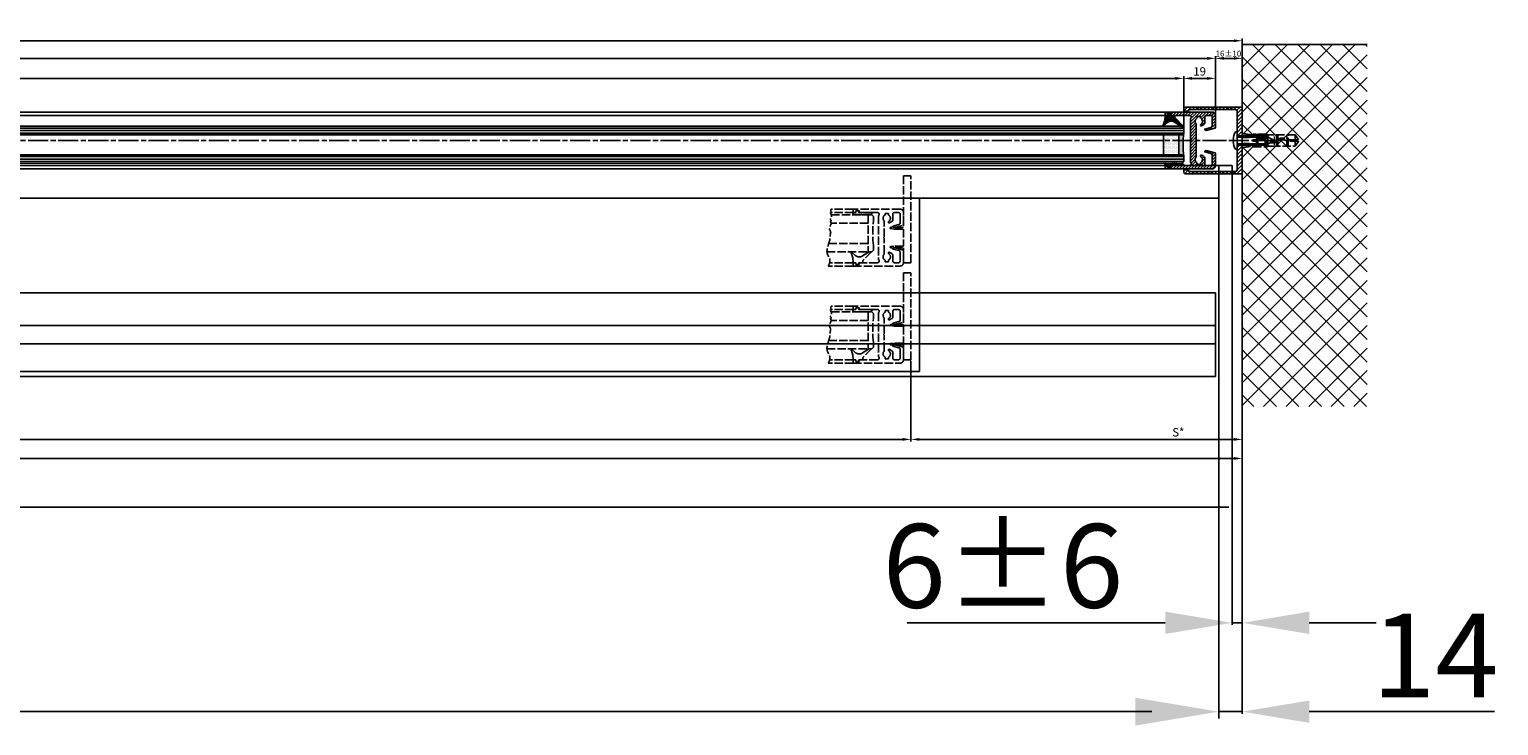
# Model space of a CAD drawing. Units: millimetres. Extents: x 217 to 7957, y -46 to 5380.
# Drawn here: x 2680 to 3558, y -46 to 370 of the extents above; entities that cross this region are included whole.
import ezdxf

# ---------------------------------------------------------------- set-up
doc = ezdxf.new("R2010")
doc.units = ezdxf.units.MM
doc.linetypes.add('CENTERLINE', pattern=[30, 12, -1.5, 3, -1.5, 12])
doc.linetypes.add('GEN3', pattern=[6.25, 5, -1.25])
for name, color, linetype in [('centerline-Mittellinie', 92, 'CENTERLINE'), ('dimension-Bemassung', 5, 'Continuous'), ('dimension-Bemassung_1_20', 5, 'Continuous'), ('hatching-Schraffur', 5, 'Continuous'), ('helpline-Hilslinie', 1, 'Continuous'), ('hiddenline-hinterliegendelinie', 6, 'GEN3'), ('outline-Körperkante', 7, 'Continuous'), ('phantom-fiktive Kanten', 6, 'Continuous')]:
    doc.layers.add(name, color=color, linetype=linetype)
doc.layers.get('0').off()
doc.styles.add('Text_50', font='ARIAL.TTF', dxfattribs={"height": 50})
doc.dimstyles.new('Bemassung_1_20', dxfattribs={"dimtxt": 50, "dimasz": 40, "dimexe": 1.25, "dimexo": 0.625, "dimgap": 10, "dimtad": 1, "dimdec": 1, "dimtxsty": 'Text_50', "dimcen": 2.5, "dimadec": 0, "dimazin": 0, "dimtfac": 1, "dimtdec": 1, "dimtmove": 0, "dimatfit": 3, "dimfxl": 0, "dimarcsym": 0})
doc.dimstyles.new('ISO-5.0', dxfattribs={"dimtxt": 5, "dimasz": 5, "dimexe": 1.25, "dimexo": 0.625, "dimgap": 1, "dimtad": 1, "dimdec": 3, "dimtxsty": 'Standard', "dimcen": 2.5, "dimclrd": 256, "dimclre": 256, "dimadec": 0, "dimazin": 0, "dimtfac": 1, "dimtdec": 3, "dimtmove": 0, "dimatfit": 3, "dimfxl": 0, "dimlwd": -1, "dimlwe": -1, "dimarcsym": 0})

# ---------------------------------------------------------------- blocks, each defined once
blk = doc.blocks.new('*D108')
at = {"layer": 'dimension-Bemassung'}
for p, q in [((2267.88, 311.38), (2267.88, 341.67)), ((3364.88, 340.42), (2272.88, 340.42)), ((3369.88, 309.88), (3369.88, 341.67))]:
    blk.add_line(p, q, dxfattribs=at)
for points in [[(2272.88, 341.25), (2272.88, 339.59), (2267.88, 340.42)], [(3364.88, 341.25), (3364.88, 339.59), (3369.88, 340.42)]]:
    blk.add_solid(points, dxfattribs=at)
at = {"layer": 'dimension-Bemassung', "color": 0, "insert": (2341.81, 344.01), "char_height": 5, "attachment_point": 5}
blk.add_mtext('GB3', dxfattribs=at)
blk = doc.blocks.new('*D109')
at = {"layer": 'dimension-Bemassung'}
for p, q in [((2248.88, 318.82), (2248.88, 353.64)), ((2253.88, 352.39), (3383.88, 352.39)), ((3388.88, 319.78), (3388.88, 353.64))]:
    blk.add_line(p, q, dxfattribs=at)
for points in [[(2253.88, 353.22), (2253.88, 351.56), (2248.88, 352.39)], [(3383.88, 353.22), (3383.88, 351.56), (3388.88, 352.39)]]:
    blk.add_solid(points, dxfattribs=at)
at = {"layer": 'dimension-Bemassung', "color": 0, "insert": (2341.82, 355.94), "char_height": 5, "attachment_point": 5}
blk.add_mtext('FB3', dxfattribs=at)
blk = doc.blocks.new('*D110')
at = {"layer": 'dimension-Bemassung'}
for p, q in [((1360.88, 171.68), (1360.88, 123.47)), ((3206.88, 171.68), (3206.88, 123.47)), ((3201.88, 124.72), (1365.88, 124.72))]:
    blk.add_line(p, q, dxfattribs=at)
for points in [[(1365.88, 125.55), (1365.88, 123.89), (1360.88, 124.72)], [(3201.88, 125.55), (3201.88, 123.89), (3206.88, 124.72)]]:
    blk.add_solid(points, dxfattribs=at)
at = {"layer": 'dimension-Bemassung', "color": 0, "insert": (2289.92, 128.22), "char_height": 5, "attachment_point": 5}
blk.add_mtext('W', dxfattribs=at)
blk = doc.blocks.new('*D111')
at = {"layer": 'dimension-Bemassung'}
for p, q in [((405.88, 351.25), (405.88, 364.17)), ((3399.88, 362.92), (410.88, 362.92)), ((3404.88, 353.01), (3404.88, 364.17))]:
    blk.add_line(p, q, dxfattribs=at)
for points in [[(410.88, 363.75), (410.88, 362.09), (405.88, 362.92)], [(3399.88, 363.75), (3399.88, 362.09), (3404.88, 362.92)]]:
    blk.add_solid(points, dxfattribs=at)
at = {"layer": 'dimension-Bemassung', "color": 0, "insert": (2263.08, 366.42), "char_height": 5, "attachment_point": 5}
blk.add_mtext('LB=', dxfattribs=at)
blk = doc.blocks.new('*D116')
at = {"layer": 'dimension-Bemassung'}
for p, q in [((3404.88, 211.81), (3404.88, 123.47)), ((3206.88, 171.68), (3206.88, 123.47)), ((3211.88, 124.72), (3399.88, 124.72))]:
    blk.add_line(p, q, dxfattribs=at)
for points in [[(3211.88, 125.55), (3211.88, 123.89), (3206.88, 124.72)], [(3399.88, 125.55), (3399.88, 123.89), (3404.88, 124.72)]]:
    blk.add_solid(points, dxfattribs=at)
at = {"layer": 'dimension-Bemassung', "color": 0, "insert": (3366.68, 128.31), "char_height": 5, "attachment_point": 5}
blk.add_mtext('S*', dxfattribs=at)
blk = doc.blocks.new('*D117')
at = {"layer": 'dimension-Bemassung'}
for p, q in [((3369.88, 309.88), (3369.88, 341.67)), ((3383.88, 340.42), (3374.88, 340.42)), ((3388.88, 318.93), (3388.88, 341.67))]:
    blk.add_line(p, q, dxfattribs=at)
for points in [[(3374.88, 341.25), (3374.88, 339.59), (3369.88, 340.42)], [(3383.88, 341.25), (3383.88, 339.59), (3388.88, 340.42)]]:
    blk.add_solid(points, dxfattribs=at)
at = {"layer": 'dimension-Bemassung', "color": 0, "insert": (3379.38, 343.97), "char_height": 5, "attachment_point": 5}
blk.add_mtext('19', dxfattribs=at)
blk = doc.blocks.new('*D118')
at = {"layer": 'dimension-Bemassung'}
for p, q in [((3388.88, 319.15), (3388.88, 353.64)), ((3399.88, 352.39), (3393.88, 352.39)), ((3404.88, 324.78), (3404.88, 353.64))]:
    blk.add_line(p, q, dxfattribs=at)
for points in [[(3393.88, 353.22), (3393.88, 351.56), (3388.88, 352.39)], [(3399.88, 353.22), (3399.88, 351.56), (3404.88, 352.39)]]:
    blk.add_solid(points, dxfattribs=at)
at = {"layer": 'dimension-Bemassung', "color": 0, "insert": (3396.6, 354.8), "char_height": 3.5, "attachment_point": 5}
blk.add_mtext('16±10', dxfattribs=at)
blk = doc.blocks.new('Grundriss_Türflügeloffenstellung')
at = {"layer": 'hiddenline-hinterliegendelinie'}
for p, q in [((252.54, 118.31), (251.54, 117.31)), ((251.54, 117.31), (251.54, 114.31)), ((276.69, 118.31), (252.54, 118.31)), ((254.54, 118.31), (254.54, 96.31)), ((263.54, 121.76), (276.67, 121.76)), ((263.54, 119.76), (276.91, 119.76)), ((254.54, 113.31), (276.83, 113.31)), ((251.54, 97.31), (251.54, 100.31)), ((252.54, 96.31), (251.54, 97.31)), ((254.54, 101.31), (278.22, 101.31)), ((279.26, 96.31), (252.54, 96.31)), ((263.54, 89.76), (277.62, 89.76)), ((263.54, 87.76), (278.46, 87.76))]:
    blk.add_line(p, q, dxfattribs=at)
for points in [[(233.54, 99.66), (239.04, 99.66), (241.24, 99.38, -1), (241.24, 98.78), (240.04, 98.43), (239.04, 98.66), (233.54, 98.66), (233.54, 89.76), (229.04, 89.76), (229.04, 141.76), (233.54, 141.76), (233.54, 110.86), (239.04, 110.86), (240.04, 111.1), (241.24, 110.75, -1), (241.24, 110.15), (239.04, 109.86), (233.54, 109.86), (233.54, 99.66), (238.25, 99.66)], [(264.77, 96.25), (262.59, 94.25, -0.111317), (260.54, 93.26), (259.6, 93.26, -0.176327), (257.99, 93.85), (254.04, 96.31), (252.64, 96.31), (257.74, 91.08), (257.74, 90.26, 0.414214), (258.24, 89.76), (260.17, 89.76), (260.44, 88.76), (261.94, 88.76), (261.94, 89.76), (263.54, 89.76), (263.77, 92.69), (264.97, 96.21, 0.851351), (264.77, 96.24)]]:
    blk.add_lwpolyline(points, format="xyb", dxfattribs=at)
for points in [[(244.54, 91.3, 0.474777), (245.26, 94.64, -0.170147), (245.04, 95.26), (245.04, 104.36), (245.44, 104.76), (245.04, 105.16), (245.04, 114.27, -0.170147), (245.26, 114.89, 0.474777), (244.54, 118.22), (244.54, 119.16), (242.54, 119.16), (242.54, 118.22, 0.572794), (242.32, 114.43, -0.972405), (241.79, 113.59), (240.44, 114.36, -0.267949), (239.94, 115.23), (239.94, 118.76, 0.414214), (238.94, 119.76), (236.54, 119.76, 0.414214), (235.54, 118.76), (235.54, 113.53, 0.339454), (236.28, 112.56), (239.94, 111.58), (239.94, 111.22), (239.14, 110.76), (233.76, 112.2, -0.339454), (233.54, 112.49), (233.54, 119.76, -0.414214), (235.54, 121.76), (263.54, 121.76), (263.54, 119.76), (262.04, 119.76), (262.04, 120.76), (260.04, 120.76), (260.04, 119.76), (249.04, 119.76, 0.767327), (248.54, 117.9), (248.54, 91.63, 0.767327), (249.04, 89.76), (260.04, 89.76), (260.04, 88.76), (262.04, 88.76), (262.04, 89.76), (263.54, 89.76), (263.54, 87.76), (235.54, 87.76, -0.414214), (233.54, 89.76), (233.54, 97.03, -0.339454), (233.76, 97.32), (239.14, 98.76), (239.94, 98.3), (239.94, 97.94), (236.28, 96.96, 0.339454), (235.54, 96), (235.54, 90.76, 0.414214), (236.54, 89.76), (238.94, 89.76, 0.414214), (239.94, 90.76), (239.94, 94.3, -0.267949), (240.44, 95.16), (241.79, 95.94, -0.972405), (242.32, 95.09, 0.572794), (242.54, 91.3), (242.54, 90.36), (244.54, 90.36)], [(259.19, 118.31), (258.89, 118.31), (258.74, 118.46), (258.34, 118.46), (258.19, 118.31), (257.89, 118.31), (257.74, 118.46), (257.34, 118.46), (257.19, 118.31), (256.89, 118.31), (256.74, 118.46), (253.54, 118.46, -0.414214), (252.24, 119.76), (260.24, 119.76), (260.24, 120.76), (261.94, 120.76), (261.94, 119.76), (263.54, 119.76), (263.76, 118.31), (263.53, 118.31), (263.24, 118.46), (259.34, 118.46)]]:
    blk.add_lwpolyline(points, format="xyb", close=True, dxfattribs=at)
blk.add_arc((187.03, 107.31), 64.89, 353.8067, 6.1933, dxfattribs=at)
blk.add_open_spline([(276.67, 121.76), (276.84, 121.56), (277.3, 120.61), (276.52, 120.12), (277.34, 119.33), (276.66, 118.5), (276.52, 117.51), (276.52, 116.44), (277.52, 115.53), (276.46, 114.84), (277.29, 114.29), (276.53, 113.18), (277.37, 111.71), (278.2, 109.9), (276.64, 108.23), (277.65, 105.94), (277.32, 103.66), (278.15, 101.69), (278.8, 99.11), (279.98, 95.28), (276.64, 91.51), (277.92, 88.88), (278.46, 87.76)], degree=3, knots=[0.399834, 0.399834, 0.399834, 0.399834, 0.984469, 1.932195, 2.567232, 3.572197, 4.547988, 5.618335, 6.751533, 7.491928, 8.077868, 8.846805, 10.719718, 12.767589, 14.154078, 16.719542, 19.313555, 20.993887, 22.969327, 27.423766, 32.121755, 35.589452, 35.589452, 35.589452, 35.589452], dxfattribs=at)
blk = doc.blocks.new('*D121')
at = {"layer": 'dimension-Bemassung'}
for p, q in [((361.77, 229.68), (361.77, 112.09)), ((366.77, 113.34), (3399.88, 113.34)), ((3404.88, 113.17), (3404.88, 112.09))]:
    blk.add_line(p, q, dxfattribs=at)
for points in [[(366.77, 114.17), (366.77, 112.5), (361.77, 113.34)], [(3399.88, 114.17), (3399.88, 112.5), (3404.88, 113.34)]]:
    blk.add_solid(points, dxfattribs=at)
at = {"layer": 'dimension-Bemassung', "color": 0, "insert": (2284.87, 116.85), "char_height": 5, "attachment_point": 5}
blk.add_mtext('LB1', dxfattribs=at)
blk = doc.blocks.new('Grundriss_Verglasungsgummi_dünn_mit_Abreisskante')
at = {"layer": 'hatching-Schraffur'}
h = blk.add_hatch(dxfattribs=at)
h.set_pattern_fill('GRATE', color=256, scale=0.6, angle=70, style=0)
h.set_pattern_definition([(290, (-30, 3.88427), (-0.4475286, -0.162887), []), (200, (-30, 3.8843), (-0.65155, 1.79011), [])])
edge = h.paths.add_edge_path()
edge.add_line((-4.35, -9.67), (-4.65, -9.67))
edge.add_line((-4.65, -9.67), (-4.8, -9.82))
edge.add_line((-4.8, -9.82), (-5.2, -9.82))
edge.add_line((-5.2, -9.82), (-5.35, -9.67))
edge.add_line((-5.35, -9.67), (-5.65, -9.67))
edge.add_line((-5.65, -9.67), (-5.8, -9.82))
edge.add_line((-5.8, -9.82), (-6.2, -9.82))
edge.add_line((-6.2, -9.82), (-6.35, -9.67))
edge.add_line((-6.35, -9.67), (-6.65, -9.67))
edge.add_line((-6.65, -9.67), (-6.8, -9.82))
edge.add_line((-6.8, -9.82), (-10, -9.82))
edge.add_arc((-10, -11.12), 1.3, 90, 180)
edge.add_line((-11.3, -11.12), (-3.3, -11.12))
edge.add_line((-3.3, -11.12), (-3.3, -12.12))
edge.add_line((-3.3, -12.12), (-1.6, -12.12))
edge.add_line((-1.6, -12.12), (-1.6, -11.12))
edge.add_line((-1.6, -11.12), (0, -11.12))
edge.add_line((0, -11.12), (0.22, -9.67))
edge.add_line((0.22, -9.67), (-0.01, -9.67))
edge.add_line((-0.01, -9.67), (-0.3, -9.82))
edge.add_line((-0.3, -9.82), (-4.2, -9.82))
edge.add_line((-4.2, -9.82), (-4.35, -9.67))
at = {"layer": 'outline-Körperkante'}
blk.add_lwpolyline([(-4.35, -9.67), (-4.65, -9.67), (-4.8, -9.82), (-5.2, -9.82), (-5.35, -9.67), (-5.65, -9.67), (-5.8, -9.82), (-6.2, -9.82), (-6.35, -9.67), (-6.65, -9.67), (-6.8, -9.82), (-10, -9.82, 0.414214), (-11.3, -11.12), (-3.3, -11.12), (-3.3, -12.12), (-1.6, -12.12), (-1.6, -11.12), (0, -11.12), (0.22, -9.67), (-0.01, -9.67), (-0.3, -9.82), (-4.2, -9.82)], format="xyb", close=True, dxfattribs=at)
blk = doc.blocks.new('Grundriss_H-profil')
at = {"layer": 'hatching-Schraffur'}
h = blk.add_hatch(dxfattribs=at)
h.set_pattern_fill('LINE', color=256, scale=0.4, angle=45, style=0)
h.set_pattern_definition([(315, (-385.3313, -260.1302), (-0.8980256, -0.8980256), [])])
edge = h.paths.add_edge_path()
edge.add_line((15.5, -15), (26.5, -15))
edge.add_line((26.5, -15), (26.5, -16))
edge.add_line((26.5, -16), (28.5, -16))
edge.add_line((28.5, -16), (28.5, -15))
edge.add_line((28.5, -15), (30, -15))
edge.add_line((30, -15), (30, -17))
edge.add_line((30, -17), (2, -17))
edge.add_ellipse((2, -15), major_axis=(1.41, 1.41), ratio=1, start_angle=135, end_angle=225, ccw=False)
edge.add_line((0, -15), (0, -7.73))
edge.add_ellipse((0.3, -7.73), major_axis=(-0.212, 0.212), ratio=1, start_angle=-30, end_angle=45, ccw=False)
edge.add_line((0.22, -7.44), (5.6, -6))
edge.add_line((5.6, -6), (6.4, -6.46))
edge.add_line((6.4, -6.46), (6.4, -6.82))
edge.add_line((6.4, -6.82), (2.74, -7.8))
edge.add_ellipse((3, -8.77), major_axis=(-0.707, 0.707), ratio=1, start_angle=-30, end_angle=45)
edge.add_line((2, -8.77), (2, -14))
edge.add_ellipse((3, -14), major_axis=(0.707, 0.707), ratio=1, start_angle=135, end_angle=225)
edge.add_line((3, -15), (5.4, -15))
edge.add_ellipse((5.4, -14), major_axis=(0.707, 0.707), ratio=1, start_angle=225, end_angle=315)
edge.add_line((6.4, -14), (6.4, -10.47))
edge.add_ellipse((7.4, -10.47), major_axis=(-0.707, 0.707), ratio=1, start_angle=-15, end_angle=45, ccw=False)
edge.add_line((6.9, -9.6), (8.25, -8.82))
edge.add_ellipse((8.5, -9.26), major_axis=(0.354, 0.354), ratio=1, start_angle=258.74899, end_angle=435.5428, ccw=False)
edge.add_ellipse((10, -11.5), major_axis=(1.56, 1.56), ratio=1, start_angle=78.74899, end_angle=197.96431)
edge.add_line((9, -13.46), (9, -14.4))
edge.add_line((9, -14.4), (11, -14.4))
edge.add_line((11, -14.4), (11, -13.46))
edge.add_ellipse((10, -11.5), major_axis=(-1.56, 1.56), ratio=1, start_angle=162.03569, end_angle=263.62483)
edge.add_ellipse((12.5, -9.5), major_axis=(-0.707, 0.707), ratio=1, start_angle=45, end_angle=83.62483, ccw=False)
edge.add_line((11.5, -9.5), (11.5, -0.4))
edge.add_line((11.5, -0.4), (11.9, 0))
edge.add_line((11.9, 0), (11.5, 0.4))
edge.add_line((11.5, 0.4), (11.5, 9.5))
edge.add_ellipse((12.5, 9.5), major_axis=(-0.707, 0.707), ratio=1, start_angle=6.37517, end_angle=45, ccw=False)
edge.add_ellipse((10, 11.5), major_axis=(1.56, 1.56), ratio=1, start_angle=276.37517, end_angle=377.96431)
edge.add_line((11, 13.46), (11, 14.4))
edge.add_line((11, 14.4), (9, 14.4))
edge.add_line((9, 14.4), (9, 13.46))
edge.add_ellipse((10, 11.5), major_axis=(1.56, 1.56), ratio=1, start_angle=72.03569, end_angle=191.25101)
edge.add_ellipse((8.5, 9.26), major_axis=(0.354, 0.354), ratio=1, start_angle=194.4572, end_angle=371.25101, ccw=False)
edge.add_line((8.25, 8.82), (6.9, 9.6))
edge.add_ellipse((7.4, 10.47), major_axis=(-0.707, 0.707), ratio=1, start_angle=45, end_angle=105, ccw=False)
edge.add_line((6.4, 10.47), (6.4, 14))
edge.add_ellipse((5.4, 14), major_axis=(0.707, 0.707), ratio=1, start_angle=315, end_angle=405)
edge.add_line((5.4, 15), (3, 15))
edge.add_ellipse((3, 14), major_axis=(-0.707, 0.707), ratio=1, start_angle=-45, end_angle=45)
edge.add_line((2, 14), (2, 8.77))
edge.add_ellipse((3, 8.77), major_axis=(-0.707, 0.707), ratio=1, start_angle=45, end_angle=120)
edge.add_line((2.74, 7.8), (6.4, 6.82))
edge.add_line((6.4, 6.82), (6.4, 6.46))
edge.add_line((6.4, 6.46), (5.6, 6))
edge.add_line((5.6, 6), (0.22, 7.44))
edge.add_ellipse((0.3, 7.73), major_axis=(-0.212, 0.212), ratio=1, start_angle=45, end_angle=120, ccw=False)
edge.add_line((0, 7.73), (0, 15))
edge.add_ellipse((2, 15), major_axis=(1.41, 1.41), ratio=1, start_angle=45, end_angle=135, ccw=False)
edge.add_line((2, 17), (30, 17))
edge.add_line((30, 17), (30, 15))
edge.add_line((30, 15), (28.5, 15))
edge.add_line((28.5, 15), (28.5, 16))
edge.add_line((28.5, 16), (26.5, 16))
edge.add_line((26.5, 16), (26.5, 15))
edge.add_line((26.5, 15), (15.5, 15))
edge.add_ellipse((15.5, 14), major_axis=(0.707, 0.707), ratio=1, start_angle=45, end_angle=195)
edge.add_line((15, 13.13), (15, -13.13))
edge.add_ellipse((15.5, -14), major_axis=(0.707, 0.707), ratio=1, start_angle=75, end_angle=225)
at = {"layer": 'outline-Körperkante'}
blk.add_line((30, -17), (2, -17), dxfattribs=at)
blk.add_lwpolyline([(11, 13.46, -0.474777), (11.72, 10.13, 0.170147), (11.5, 9.5), (11.5, 0.4), (11.9, 0), (11.5, -0.4), (11.5, -9.5, 0.170147), (11.72, -10.13, -0.474777), (11, -13.46), (11, -14.4), (9, -14.4), (9, -13.46, -0.572794), (8.78, -9.67, 0.972405), (8.25, -8.82), (6.9, -9.6, 0.267949), (6.4, -10.47), (6.4, -14, -0.414214), (5.4, -15), (3, -15, -0.414214), (2, -14), (2, -8.77, -0.339454), (2.74, -7.8), (6.4, -6.82), (6.4, -6.46), (5.6, -6), (0.22, -7.44, 0.339454), (0, -7.73), (0, -15, 0.414214), (2, -17), (30, -17), (30, -15), (28.5, -15), (28.5, -16), (26.5, -16), (26.5, -15), (15.5, -15, -0.767327), (15, -13.13), (15, 13.13, -0.767327), (15.5, 15), (26.5, 15), (26.5, 16), (28.5, 16), (28.5, 15), (30, 15), (30, 17), (2, 17, 0.414214), (0, 15), (0, 7.73, 0.339454), (0.22, 7.44), (5.6, 6), (6.4, 6.46), (6.4, 6.82), (2.74, 7.8, -0.339454), (2, 8.77), (2, 14, -0.414214), (3, 15), (5.4, 15, -0.414214), (6.4, 14), (6.4, 10.47, 0.267949), (6.9, 9.6), (8.25, 8.82, 0.972405), (8.78, 9.67, -0.572794), (9, 13.46), (9, 14.4), (11, 14.4)], format="xyb", close=True, dxfattribs=at)
blk = doc.blocks.new('Grundriss_Verglasungsgummi_21-23mm')
at = {"layer": 'hatching-Schraffur'}
h = blk.add_hatch(dxfattribs=at)
h.set_pattern_fill('GRATE', color=256, scale=0.6, angle=70, style=0)
h.set_pattern_definition([(70, (-30, 17), (-0.4475286, 0.162887), []), (160, (-30, 17), (-0.65155, -1.79011), [])])
edge = h.paths.add_edge_path()
edge.add_line((1.23, 8.49), (-0.96, 6.49))
edge.add_arc((-4.17, 10.53), 5.16, 283.10874, 308.51608, ccw=False)
edge.add_line((-3, 5.5), (-3.94, 5.5))
edge.add_arc((-3.94, 8), 2.5, 230, 270, ccw=False)
edge.add_line((-5.55, 6.08), (-9.5, 8.55))
edge.add_line((-9.5, 8.55), (-10.9, 8.55))
edge.add_line((-10.9, 8.55), (-5.8, 3.32))
edge.add_line((-5.8, 3.32), (-5.8, 2.5))
edge.add_arc((-5.3, 2.5), 0.5, 180, 270)
edge.add_line((-5.3, 2), (-3.37, 2))
edge.add_line((-3.37, 2), (-3.1, 1))
edge.add_line((-3.1, 1), (-1.6, 1))
edge.add_line((-1.6, 1), (-1.6, 2))
edge.add_line((-1.6, 2), (0, 2))
edge.add_line((0, 2), (0.23, 4.92))
edge.add_line((0.23, 4.92), (1.43, 8.45))
edge.add_arc((1.33, 8.45), 0.1, 360, 521.63772)
at = {"layer": 'outline-Körperkante'}
blk.add_lwpolyline([(1.23, 8.49), (-0.96, 6.49, -0.111317), (-3, 5.5), (-3.94, 5.5, -0.176327), (-5.55, 6.08), (-9.5, 8.55), (-10.9, 8.55), (-5.8, 3.32), (-5.8, 2.5, 0.414214), (-5.3, 2), (-3.37, 2), (-3.1, 1), (-1.6, 1), (-1.6, 2), (0, 2), (0.23, 4.92), (1.43, 8.45, 0.851351), (1.23, 8.48)], format="xyb", dxfattribs=at)
blk = doc.blocks.new('Grundriss_Glasverbundsteg_12mm')
at = {"layer": 'hatching-Schraffur'}
blk.add_hatch(color=256, dxfattribs=at).paths.add_polyline_path([(3, 6), (1, 6), (0, 7, -0.054099), (0, -7), (1, -6), (3, -6)])
h = blk.add_hatch(dxfattribs=at)
h.set_pattern_fill('DOTS', color=256, scale=0.5, style=0)
h.set_pattern_definition([(0, (-338.4737, -624.03305), (0.396875, 0.79375), [0, -0.79375])])
h.paths.add_polyline_path([(12, 6), (3, 6), (3, -6), (12, -6)])
at = {"layer": 'outline-Körperkante'}
for p, q in [((3, 6), (3, -6)), ((12, 6), (12, -6))]:
    blk.add_line(p, q, dxfattribs=at)
blk.add_arc((-64.51, 0), 64.89, 353.8067, 6.1933, dxfattribs=at)
blk = doc.blocks.new('Grundriss_Festflügel_Teleskop')
at = {"layer": 'centerline-Mittellinie'}
blk.add_line((222.79, 255.24), (1378.98, 255.24), dxfattribs=at)
at = {"layer": 'hatching-Schraffur'}
for p, q in [((246.09, 262.69), (1348.09, 262.69)), ((246.09, 261.19), (1348.09, 261.19)), ((246.09, 259.69), (1348.09, 259.69)), ((246.09, 245.69), (1348.09, 245.69)), ((246.09, 244.19), (1348.09, 244.19)), ((246.09, 242.69), (1348.09, 242.69))]:
    blk.add_line(p, q, dxfattribs=at)
at = {"layer": 'outline-Körperkante'}
for p, q in [((257.09, 272.24), (1337.09, 272.24)), ((246.09, 262.69), (247.17, 263.78)), ((1347.06, 263.78), (247.17, 263.78)), ((257.09, 270.24), (1337.09, 270.24)), ((246.09, 259.69), (246.09, 262.69)), ((247.09, 258.69), (246.09, 259.69)), ((1347.09, 258.69), (247.09, 258.69)), ((246.09, 245.69), (247.09, 246.69)), ((247.09, 246.69), (1347.09, 246.69)), ((246.09, 242.69), (246.09, 245.69)), ((247.09, 241.69), (246.09, 242.69)), ((1347.09, 241.54), (247.09, 241.69)), ((257.09, 240.24), (1337.09, 240.24)), ((257.09, 238.24), (1337.09, 238.24))]:
    blk.add_line(p, q, dxfattribs=at)
for name, p in [('Grundriss_H-profil', (227.09, 255.24)), ('Grundriss_Glasverbundsteg_12mm', (246.09, 252.69)), ('Grundriss_Verglasungsgummi_dünn_mit_Abreisskante', (257.09, 251.36))]:
    blk.add_blockref(name, p)
at = {"xscale": -1, "rotation": 180.0000000000004}
blk.add_blockref('Grundriss_Verglasungsgummi_21-23mm', (257.09, 272.24), dxfattribs=at)
blk = doc.blocks.new('Grundriss_Wandanschlussprofil')
at = {"layer": 'hatching-Schraffur'}
h = blk.add_hatch(dxfattribs=at)
h.set_pattern_fill('ANSI31', color=256, scale=0.5, angle=90, style=0)
edge = h.paths.add_edge_path()
edge.add_line((0, -2.75), (0, -20))
edge.add_line((0, -20), (34, -20))
edge.add_arc((34, -19), 1, 270, 360)
edge.add_line((35, -19), (35, -17.5))
edge.add_line((35, -17.5), (32.75, -17.5))
edge.add_arc((32.75, -18.25), 0.75, 90, 180)
edge.add_line((32, -18.25), (32, -18.5))
edge.add_line((32, -18.5), (4, -18.5))
edge.add_arc((4, -17.5), 1, 180, 270, ccw=False)
edge.add_line((3, -17.5), (3, -2.75))
edge.add_line((3, -2.75), (0, -2.75))
edge = h.paths.add_edge_path()
edge.add_line((0, 20), (0, 2.75))
edge.add_line((0, 2.75), (3, 2.75))
edge.add_line((3, 2.75), (3, 17.5))
edge.add_arc((4, 17.5), 1, 90, 180, ccw=False)
edge.add_line((4, 18.5), (32, 18.5))
edge.add_line((32, 18.5), (32, 18.25))
edge.add_arc((32.75, 18.25), 0.75, 180, 270)
edge.add_line((32.75, 17.5), (35, 17.5))
edge.add_line((35, 17.5), (35, 19))
edge.add_arc((34, 19), 1, 0, 90)
edge.add_line((34, 20), (0, 20))
at = {"layer": 'outline-Körperkante'}
for p, q in [((34, 20), (0, 20)), ((0, 20), (0, 2.75)), ((4, 18.5), (32, 18.5)), ((32, 18.5), (32, 18.25)), ((35, 17.5), (35, 19)), ((3, 2.75), (3, 17.5)), ((32.75, 17.5), (35, 17.5)), ((0, 2.75), (3, 2.75)), ((3, 0), (3, 0)), ((0, -2.75), (3, -2.75)), ((0, -2.75), (0, -20)), ((3, -17.5), (3, -2.75)), ((35, -17.5), (32.75, -17.5)), ((35, -19), (35, -17.5)), ((0, -20), (34, -20)), ((32, -18.5), (4, -18.5)), ((32, -18.25), (32, -18.5))]:
    blk.add_line(p, q, dxfattribs=at)
for centre, radius, start, end in [((4, 17.5), 1, 90, 180), ((32.75, 18.25), 0.75, 180, 270), ((34, 19), 1, 0, 90), ((4, -17.5), 1, 180, 270), ((32.75, -18.25), 0.75, 90, 180), ((34, -19), 1, 270, 0)]:
    blk.add_arc(centre, radius, start, end, dxfattribs=at)
blk = doc.blocks.new('Kunststoffdübel_M5')
at = {"layer": 'hiddenline-hinterliegendelinie'}
for p, q in [((2.5, 19.33), (-2.5, 19.33)), ((-1.94, 13.73), (-2.4, 13.27)), ((-2.4, 13.73), (-2.4, 13.27)), ((-2.4, 13.73), (2.4, 13.73)), ((1.94, 13.73), (2.4, 13.27)), ((2.4, 13.73), (2.4, 13.27)), ((-2.98, 0), (-3.36, 5.69)), ((3.36, 5.69), (2.98, 0))]:
    blk.add_line(p, q, dxfattribs=at)
for points in [[(-3.36, 6.05), (-2.35, 8.4), (-2.35, 15.12), (-2.89, 15.12), (-2.48, 12.12), (-2.48, 9.1), (-3.57, 6.56), (-3.77, 6.56), (-3.77, 14.39), (-3.77, 14.44), (-3.36, 15.64), (-3.36, 17.81), (-3.36, 31.58), (-0.5, 33.6), (-0.34, 33.6), (-0.34, 27.96, 1), (0.34, 27.96), (0.34, 33.6), (0.5, 33.6), (3.36, 31.58), (3.36, 17.81), (3.36, 15.64), (3.77, 14.44), (3.77, 14.39), (3.77, 6.56), (3.57, 6.56), (2.48, 9.1), (2.48, 12.12), (2.89, 15.12), (2.35, 15.12), (2.35, 8.4), (3.36, 6.05)], [(1.74, 0), (-1.74, 0), (-1.74, 3.9, 1), (-2, 3.9), (-2, 0), (-4.37, 0), (-3.36, 5.69)], [(3.36, 5.69), (4.37, 0), (2, 0), (2, 3.9, 1), (1.74, 3.9), (1.74, 0)]]:
    blk.add_lwpolyline(points, format="xyb", dxfattribs=at)
for points in [[(-3.36, 31.58), (-0.34, 31.58)], [(-3.36, 27.35), (3.36, 27.35)], [(-3.36, 26.68), (-0.15, 26.68)], [(3.36, 31.58), (0.34, 31.58)], [(0.76, 26.68), (3.36, 26.68)], [(-3.36, 21.3), (-0.37, 21.3)], [(-3.36, 20.63), (-0.78, 20.63)], [(-3.36, 15.64), (-3.36, 17.81)], [(0.39, 20.63), (3.36, 20.63)], [(0.79, 21.3), (3.36, 21.3)], [(-3.77, 14.44), (-3.57, 14.39)], [(-3.23, 15.4), (-2.57, 12.12), (-2.57, 9.1), (-3.57, 6.72)], [(-3.57, 6.56), (-3.57, 14.39), (-3.23, 15.4)], [(-3.23, 15.4), (-3.36, 15.64)], [(-2.89, 15.12), (-3.23, 15.4)], [(-3.05, 15.25), (-0.77, 15.25)], [(-2.57, 12.12), (-2.48, 12.12)], [(-2.57, 9.1), (-2.48, 9.1)], [(-2.35, 14.58), (-0.37, 14.58)], [(-0.14, 9.21), (-2.35, 9.21)], [(0.4, 15.25), (3.05, 15.25)], [(2.35, 9.21), (0.76, 9.21)], [(0.8, 14.58), (2.35, 14.58)], [(2.57, 12.12), (2.48, 12.12)], [(2.57, 9.1), (2.48, 9.1)], [(3.23, 15.4), (2.57, 12.12), (2.57, 9.1), (3.57, 6.72)], [(2.89, 15.12), (3.23, 15.4)], [(3.23, 15.4), (3.36, 15.64)], [(3.57, 6.56), (3.57, 14.39), (3.23, 15.4)], [(3.77, 14.44), (3.57, 14.39)], [(-3.36, 6.05), (-3.36, 5.69)], [(-0.31, 8.54), (-2.35, 8.54)], [(2.35, 8.54), (0.31, 8.54)], [(3.36, 6.05), (3.36, 5.69)]]:
    blk.add_lwpolyline(points, dxfattribs=at)
for points in [[(0.75, 26.7, -0.277611), (0.42, 20.67, 0.307766), (0.42, 15.22, -0.277181), (0.76, 9.21, -1), (-0.14, 9.68, 0.277181), (-0.42, 14.66, -0.307766), (-0.42, 21.24, 0.277611), (-0.14, 26.23, -1)], [(-0.34, 8.4), (-0.34, 6.43, 1), (0.34, 6.43), (0.34, 8.4, 1)]]:
    blk.add_lwpolyline(points, format="xyb", close=True, dxfattribs=at)
blk = doc.blocks.new('Grundriss_Eingang_Teleskop_EL+ER_MF')
at = {"layer": 'hatching-Schraffur'}
h = blk.add_hatch(dxfattribs=at)
h.set_pattern_fill('ANSI37', color=256, scale=3, style=0)
h.paths.add_polyline_path([(-61.91, -1365.89), (-61.91, -1311.31), (-136.55, -1311.31), (-136.55, -1527.59), (-61.91, -1527.59), (-61.91, -1371.39), (-75.91, -1371.39), (-80.91, -1368.64), (-75.91, -1365.89)])
at = {"layer": 'centerline-Mittellinie'}
blk.add_line((-83.91, -1368.64), (-46.39, -1368.64), dxfattribs=at)
at = {"layer": 'helpline-Hilslinie'}
for p, q in [((-77.11, -1366.55), (-77.11, -1370.72)), ((-77.11, -1366.55), (-58.91, -1366.55)), ((-58.91, -1365.89), (-58.91, -1366.55)), ((-77.11, -1370.72), (-58.91, -1370.72)), ((-58.91, -1370.72), (-58.91, -1371.39))]:
    blk.add_line(p, q, dxfattribs=at)
at = {"layer": 'outline-Körperkante'}
for p, q in [((-61.91, -1311.31), (-136.55, -1311.31)), ((-61.91, -1365.89), (-61.91, -1311.31)), ((-61.91, -1365.89), (-61.91, -1348.64)), ((-75.91, -1365.89), (-80.91, -1368.64)), ((-80.91, -1368.64), (-75.91, -1371.39)), ((-75.91, -1365.89), (-61.91, -1365.89)), ((-61.91, -1365.89), (-58.91, -1365.89)), ((-57.76, -1363.49), (-58.91, -1363.49)), ((-58.91, -1371.39), (-58.91, -1365.89)), ((-56.63, -1367.93), (-56.51, -1367.93)), ((-56.63, -1367.93), (-56.63, -1369.35)), ((-75.91, -1371.39), (-61.91, -1371.39)), ((-61.91, -1371.39), (-58.91, -1371.39)), ((-61.91, -1388.64), (-61.91, -1371.39)), ((-61.91, -1527.59), (-61.91, -1371.39)), ((-57.76, -1373.79), (-58.91, -1373.79))]:
    blk.add_line(p, q, dxfattribs=at)
for start, end in [(3.70075, 27.91634), (332.08366, 356.29925)]:
    blk.add_arc((-67.48, -1368.64), 11, start, end, dxfattribs=at)
blk.add_blockref('Grundriss_Wandanschlussprofil', (-61.91, -1368.64), dxfattribs=at)
at = {"layer": 'outline-Körperkante', "rotation": 90}
blk.add_blockref('Kunststoffdübel_M5', (-61.91, -1368.64), dxfattribs=at)
blk = doc.blocks.new('*D133')
at = {"layer": 'dimension-Bemassung_1_20', "color": 0, "lineweight": -2}
for p, q in [((3398.88, 143.72), (3398.88, 13.87)), ((3404.88, 143.72), (3404.88, 13.87)), ((3358.88, 15.12), (3204.68, 15.12)), ((3404.88, 15.12), (3398.88, 15.12)), ((3444.88, 15.12), (3484.88, 15.12))]:
    blk.add_line(p, q, dxfattribs=at)
at = {"layer": 'dimension-Bemassung_1_20', "color": 0}
for points in [[(3358.88, 21.79), (3358.88, 8.46), (3398.88, 15.12)], [(3444.88, 21.79), (3444.88, 8.46), (3404.88, 15.12)]]:
    blk.add_solid(points, dxfattribs=at)
at = {"layer": 'dimension-Bemassung_1_20', "color": 0, "insert": (3261.78, 42.65), "char_height": 50, "attachment_point": 5, "style": 'Text_50'}
blk.add_mtext('6±6', dxfattribs=at)
blk = doc.blocks.new('*D134')
at = {"layer": 'dimension-Bemassung_1_20', "color": 0, "lineweight": -2}
for p, q in [((3404.88, 158.83), (3404.88, -39.21)), ((3390.88, 83.68), (3390.88, -39.21)), ((3350.88, -37.96), (3310.88, -37.96)), ((3390.88, -37.96), (3404.88, -37.96)), ((3444.88, -37.96), (3555.59, -37.96))]:
    blk.add_line(p, q, dxfattribs=at)
at = {"layer": 'dimension-Bemassung_1_20', "color": 0}
for points in [[(3350.88, -31.3), (3350.88, -44.63), (3390.88, -37.96)], [(3444.88, -31.3), (3444.88, -44.63), (3404.88, -37.96)]]:
    blk.add_solid(points, dxfattribs=at)
at = {"layer": 'dimension-Bemassung_1_20', "color": 0, "insert": (3520.23, -10.86), "char_height": 50, "attachment_point": 5, "style": 'Text_50'}
blk.add_mtext('14', dxfattribs=at)
blk = doc.blocks.new('*D135')
at = {"layer": 'dimension-Bemassung_1_20', "color": 0, "lineweight": -2}
for p, q in [((369.88, 83.31), (369.88, -41.96)), ((3390.88, 83.31), (3390.88, -41.96)), ((3340.88, -37.96), (419.88, -37.96))]:
    blk.add_line(p, q, dxfattribs=at)
at = {"layer": 'dimension-Bemassung_1_20', "color": 0}
for points in [[(419.88, -29.63), (419.88, -46.3), (369.88, -37.96)], [(3340.88, -29.63), (3340.88, -46.3), (3390.88, -37.96)]]:
    blk.add_solid(points, dxfattribs=at)
at = {"layer": 'dimension-Bemassung_1_20', "color": 0, "insert": (1880.38, -10.96), "char_height": 50, "attachment_point": 5, "style": 'Text_50'}
blk.add_mtext('LKmin.=LVmin.', dxfattribs=at)

msp = doc.modelspace()

# ---------------------------------------------------------------- linework, layer by layer
at = {"layer": 'centerline-Mittellinie'}
for p, q in [((3426.8747, 303.3037), (3389.3579, 303.3037)), ((3426.8761, 303.3038), (3389.3592, 303.3038))]:
    msp.add_line(p, q, dxfattribs=at)
at = {"layer": 'outline-Körperkante'}
for p, q in [((363.8761, 288.3051), (3398.8745, 288.3051)), ((3358.8761, 288.3038), (2278.2094, 288.3038)), ((3388.8761, 212.3038), (1360.8753, 212.3038)), ((3388.8761, 162.3038), (3388.8761, 212.3038)), ((3388.8761, 192.8038), (1360.8753, 192.8038)), ((3388.8761, 181.8038), (1360.8753, 181.8038)), ((3388.8761, 162.3038), (409.8747, 162.3038))]:
    msp.add_line(p, q, dxfattribs=at)
at = {"layer": 'phantom-fiktive Kanten'}
for p, q in [((3390.8761, 84.3051), (3390.8761, 288.3051)), ((3398.8745, 288.3051), (3398.8758, 84.3051)), ((371.9866, 268.8051), (3390.8761, 268.8051)), ((3211.8761, 268.8051), (3211.8761, 165.3038)), ((3211.8761, 165.3038), (371.9866, 165.3038)), ((361.7655, 84.3051), (3396.7656, 84.3051))]:
    msp.add_line(p, q, dxfattribs=at)

# ---------------------------------------------------------------- block references
at = {"layer": 'outline-Körperkante', "xscale": -1}
for name, p in [('Grundriss_Eingang_Teleskop_EL+ER_MF', (3342.9707, 1671.9438)), ('Grundriss_Festflügel_Teleskop', (3615.9603, 48.0641)), ('Grundriss_Türflügeloffenstellung', (3435.9166, 140.5409)), ('Grundriss_Türflügeloffenstellung', (3435.9166, 82.5409))]:
    msp.add_blockref(name, p, dxfattribs=at)

# ---------------------------------------------------------------- dimensions: what is measured, and where the dimension line sits
at = {"layer": 'dimension-Bemassung'}
for base, p1, p2, text, picture, middle in [((405.8774, 362.9215), (3404.8761, 352.3898), (405.8774, 350.6295), 'LB=', '*D111', (2263.0752, 362.9215)), ((3388.8761, 352.3898), (2248.8752, 318.1961), (3388.8761, 319.1519), 'FB3', '*D109', (2341.8224, 352.3898)), ((2267.8752, 340.4196), (3369.8761, 309.2538), (2267.8752, 310.7551), 'GB3', '*D108', (2341.8115, 340.4196)), ((3404.8761, 124.72), (3206.8761, 172.3038), (3404.8761, 212.4324), 'S*', '*D116', (3366.6754, 124.72)), ((1360.8753, 124.72), (3206.8761, 172.3038), (1360.8753, 172.3045), 'W', '*D110', (2289.9242, 124.72))]:
    dim = msp.add_linear_dim(base=base, p1=p1, p2=p2, angle=180, text=text, dimstyle='ISO-5.0', dxfattribs=at)
    dim.commit()
    dim.dimension.update_dxf_attribs({"geometry": picture, "text_midpoint": middle, "dimtype": 160})
dim = msp.add_linear_dim(base=(3388.8761, 352.3898), p1=(3404.8761, 324.1519), p2=(3388.8761, 318.526), angle=180, dimstyle='ISO-5.0', override={"dimtxt": 3.5, "dimgap": 0.625, "dimtol": 1, "dimlim": 0, "dimtp": 10, "dimtm": 10}, dxfattribs=at)
dim.commit()
dim.dimension.update_dxf_attribs({"geometry": '*D118', "text_midpoint": (3396.603, 352.3898), "dimtype": 160})
dim = msp.add_linear_dim(base=(3369.8761, 340.4196), p1=(3388.8761, 318.3038), p2=(3369.8761, 309.2538), angle=180, dimstyle='ISO-5.0', dxfattribs=at)
dim.commit()
dim.dimension.update_dxf_attribs({"geometry": '*D117', "text_midpoint": (3379.3761, 343.9724)})
dim = msp.add_linear_dim(base=(3404.8761, 113.3377), p1=(361.7655, 230.3038), p2=(3404.8761, 113.7907), text='LB1', dimstyle='ISO-5.0', dxfattribs=at)
dim.commit()
dim.dimension.update_dxf_attribs({"geometry": '*D121', "text_midpoint": (2284.8694, 113.3377), "dimtype": 160})
at = {"layer": 'dimension-Bemassung_1_20'}
for base, p1, p2, override, picture, middle in [((3404.8761, -37.9635), (3390.8761, 84.3051), (3404.8761, 159.4518), {"dimgap": 2, "dimtol": 0, "dimlim": 0, "dimtp": 6, "dimtm": 6}, '*D134', (3520.2321, -10.8612)), ((3398.8754, 15.123), (3404.8761, 144.3495), (3398.8754, 144.3495), {"dimgap": 2, "dimtxsty": 'Text_50', "dimtol": 1, "dimlim": 0, "dimtp": 6, "dimtm": 6}, '*D133', (3261.7765, 42.6516))]:
    dim = msp.add_linear_dim(base=base, p1=p1, p2=p2, dimstyle='Bemassung_1_20', override=override, dxfattribs=at)
    dim.commit()
    dim.dimension.update_dxf_attribs({"geometry": picture, "text_midpoint": middle})
dim = msp.add_linear_dim(base=(369.8761, -37.9635), p1=(3390.8761, 84.3051), p2=(369.8761, 84.3051), text='LKmin.=LVmin.', dimstyle='Bemassung_1_20', dxfattribs=at)
dim.commit()
dim.dimension.update_dxf_attribs({"geometry": '*D135', "text_midpoint": (1880.3761, -10.9635)})

doc.saveas('drawing.dxf')
